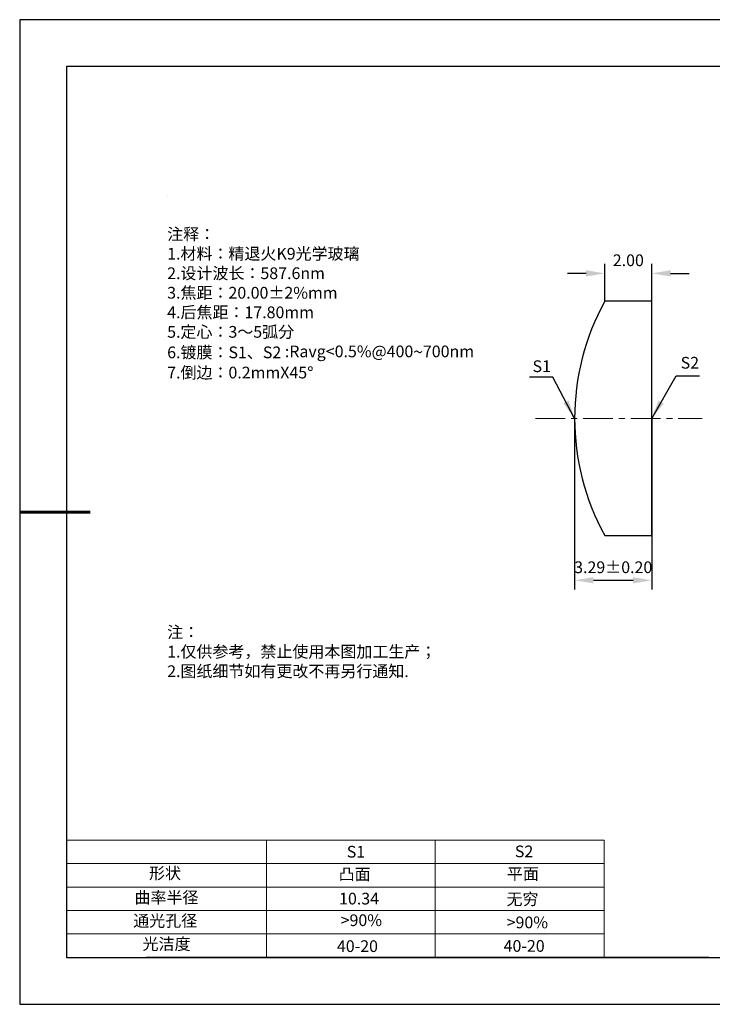
# Model space of a CAD drawing. Units: millimetres. Extents: x 0 to 297, y -2 to 208.
# Drawn here: x 0 to 147, y -2 to 208 of the extents above; entities that cross this region are included whole.
import ezdxf

# ---------------------------------------------------------------- set-up
doc = ezdxf.new("R2010")
doc.units = ezdxf.units.MM
doc.header["$PDSIZE"] = -1
doc.linetypes.add('CENTER', pattern=[10.16, 6.35, -1.27, 1.27, -1.27])
for name, color, linetype in [('1轮廓实线层', 7, 'Continuous'), ('6文字层', 3, 'Continuous'), ('6文字层 @ 1', 3, 'Continuous'), ('细实线层', 7, 'Continuous')]:
    doc.layers.add(name, color=color, linetype=linetype)
for name, color, linetype, lineweight in [('2细线层', 4, 'Continuous', 15), ('3中心线层', 1, 'CENTER', 9), ('7标注层', 4, 'Continuous', 5), ('粗实线层', 7, 'Continuous', 25)]:
    doc.layers.add(name, color=color, linetype=linetype, lineweight=lineweight)
doc.styles.add('TH-GBD2M', font='calibri.ttf', dxfattribs={"width": 0.8, "height": 2.5})
doc.styles.add('标准', font='txt', dxfattribs={"height": 9.59})
doc.dimstyles.new('TH-GBD2M', dxfattribs={"dimtxt": 2.5, "dimasz": 4, "dimexe": 2, "dimexo": 0, "dimgap": 1.5, "dimtad": 1, "dimzin": 1, "dimdsep": 46, "dimtxsty": 'TH-GBD2M', "dimcen": 0, "dimclrt": 3, "dimadec": 0, "dimazin": 3, "dimtfac": 1, "dimtofl": 0, "dimtmove": 0, "dimatfit": 3, "dimfxl": 1, "dimtolj": 1, "dimtzin": 0, "dimarcsym": 0})

# ---------------------------------------------------------------- blocks, each defined once
blk = doc.blocks.new('*X6')
at = {"layer": '粗实线层'}
for p, q in [((-138.5, 95), (-138.5, -95)), ((138.5, 95), (-138.5, 95)), ((-138.5, -95), (138.5, -95))]:
    blk.add_line(p, q, dxfattribs=at)
at = {"layer": '粗实线层', "lineweight": 60}
blk.add_line((-148.5, 0), (-133.5, 0), dxfattribs=at)
at = {"layer": '细实线层'}
for p, q in [((148.5, 105), (-148.5, 105)), ((-148.5, 105), (-148.5, -105)), ((-148.5, -105), (148.5, -105))]:
    blk.add_line(p, q, dxfattribs=at)
blk = doc.blocks.new('*D8')
at = {"layer": '7标注层', "color": 0, "lineweight": -2, "transparency": 16777216}
for p, q in [((124.43, 148.16), (124.43, 156.09)), ((134.43, 148.16), (134.43, 156.09)), ((120.43, 154.09), (116.43, 154.09)), ((138.43, 154.09), (142.43, 154.09))]:
    blk.add_line(p, q, dxfattribs=at)
at = {"layer": '7标注层', "color": 0, "transparency": 16777216}
for points in [[(120.43, 154.76), (120.43, 153.43), (124.43, 154.09)], [(138.43, 154.76), (138.43, 153.43), (134.43, 154.09)]]:
    blk.add_solid(points, dxfattribs=at)
at = {"layer": 'Defpoints', "color": 0, "transparency": 16777216}
for p in [(134.43, 154.09), (124.43, 148.16), (134.43, 148.16)]:
    blk.add_point(p, dxfattribs=at)
at = {"layer": '7标注层', "color": 3, "transparency": 16777216, "insert": (129.43, 156.88), "char_height": 2.5, "attachment_point": 5, "style": 'TH-GBD2M'}
blk.add_mtext('\\A1;2.00', dxfattribs=at)
blk = doc.blocks.new('*D9')
at = {"layer": '7标注层', "color": 0, "lineweight": -2, "transparency": 16777216}
for p, q in [((117.98, 123.13), (117.98, 86.63)), ((134.43, 123.16), (134.43, 86.63)), ((121.98, 88.63), (130.43, 88.63))]:
    blk.add_line(p, q, dxfattribs=at)
at = {"layer": '7标注层', "color": 0, "transparency": 16777216}
for points in [[(121.98, 89.3), (121.98, 87.96), (117.98, 88.63)], [(130.43, 89.3), (130.43, 87.96), (134.43, 88.63)]]:
    blk.add_solid(points, dxfattribs=at)
at = {"layer": 'Defpoints', "color": 0, "transparency": 16777216}
for p in [(117.98, 123.13), (134.43, 123.16), (134.43, 88.63)]:
    blk.add_point(p, dxfattribs=at)
at = {"layer": '7标注层', "color": 3, "transparency": 16777216, "insert": (126.21, 91.41), "char_height": 2.5, "attachment_point": 5, "style": 'TH-GBD2M'}
blk.add_mtext('\\A1;3.29±0.20', dxfattribs=at)

msp = doc.modelspace()

# ---------------------------------------------------------------- linework, layer by layer
at = {"color": 7, "linetype": 'Continuous', "lineweight": 25}
for p, q in [((134.431, 148.162), (124.427, 148.162)), ((134.431, 98.162), (134.431, 148.162)), ((124.427, 98.162), (134.431, 98.162))]:
    msp.add_line(p, q, dxfattribs=at)
msp.add_arc((169.681, 123.162), 51.7, 151.0819, 208.9181, dxfattribs=at)
msp.add_arc((169.681, 123.162), 51.7, 151.0819, 208.9181, dxfattribs=at)
at = {"layer": '1轮廓实线层'}
msp.add_line((146.597, 8.194), (286.597, 8.194), dxfattribs=at)
at = {"layer": '2细线层'}
for p, q in [((9.597, 33.194), (124.243, 33.194)), ((52.243, 33.194), (52.243, 8.194)), ((88.243, 33.194), (88.243, 8.194)), ((124.243, 33.194), (124.243, 8.194)), ((9.597, 28.194), (124.243, 28.194)), ((9.597, 23.194), (124.243, 23.194)), ((9.597, 18.194), (124.243, 18.194)), ((9.597, 13.194), (124.243, 13.194))]:
    msp.add_line(p, q, dxfattribs=at)
at = {"layer": '3中心线层'}
msp.add_line((109.618, 123.132), (145.193, 123.132), dxfattribs=at)
at = {"layer": '6文字层', "color": 0}
msp.add_line((146.597, 8.194), (26.597, 8.194), dxfattribs=at)
at = {"layer": '7标注层'}
msp.add_line((31.057, 170.495), (31.057, 170.495), dxfattribs=at)

# ---------------------------------------------------------------- block references
at = {"layer": '粗实线层'}
msp.add_blockref('*X6', (148.097, 103.194), dxfattribs=at)

# ---------------------------------------------------------------- texts
at = {"layer": '6文字层', "color": 3, "insert": (77.77, 147.589), "char_height": 2.5, "attachment_point": 5}
msp.add_mtext_dynamic_manual_height_columns('\\pxsm1,ql;{\\fSimSun|b0|i0|c134|p2;注释：\\fSimSun|b0|i0|c0|p2; \\P\\fSimSun|b0|i0|c134|p2;1.材料：精退火K9光学玻璃\\fSimSun|b0|i0|c0|p2;                                              \\P\\fSimSun|b0|i0|c134|p2;2.设计波长：\\fSimSun|b0|i0|c0|p2;587.6nm         \\P\\fSimSun|b0|i0|c134|p2;3.焦距：20.00\\fAdobe Pi Std|b0|i0|c134|p0;\\C256;±\\fSimSun|b0|i0|c134|p2;\\C3;2%\\H0.99999x;mm\\P4.后焦距：17.80mm\\fSimSun|b0|i0|c0|p2;     \\P\\fSimSun|b0|i0|c134|p2;5.定心：3～5弧分\\P6.镀膜：S1、S2 :Ravg<0.5%@400\\fAharoni|b0|i0|c177|p2;\\H1.0833x;\\C256;~\\fSimSun|b0|i0|c134|p2;\\H0.92311x;\\C3;700nm\\fSimSun|b0|i0|c0|p2;\\H0.99999x;  \\fSimSun|b0|i0|c134|p2;\\P7.倒边：0.2mm\\f@SimSun|b0|i0|c0|p2;\\C256;X\\f@SimSun|b0|i0|c134|p2;45\\fAdobe Pi Std|b0|i0|c134|p0;\\H1.0833x;°}', width=93.42571, gutter_width=1, heights=[126.523], dxfattribs=at)
at = {"layer": '6文字层', "insert": (31.057, 78.823), "char_height": 2.5, "attachment_point": 1, "style": '标准'}
msp.add_mtext_dynamic_manual_height_columns('{\\fSimSun|b1|i0|c134|p2;\\C1;注：\\P\\pxqj;1.仅供参考，禁止使用本图加工生产；\\P2.图纸细节如有更改不再另行通知.}', width=119.68608, gutter_width=1, heights=[0], dxfattribs=at)
at = {"layer": '6文字层', "attachment_point": 1}
for s, width, heights, insert, char_height in [('{\\fSimSun|b0|i0|c0|p2;S1}', 24.72262, [0], (69.368, 31.984), 2.5), ('{\\fSimSun|b0|i0|c0|p2;S2}', 21.29572, [0], (105.229, 32.053), 2.5), ('{\\fSimSun|b0|i0|c134|p2;形状}', 13.96779, [0], (27.177, 27.403), 2.5), ('{\\fSimSun|b0|i0|c134|p2;凸面}', 21.8361, [0], (67.636, 27.187), 2.5), ('{\\fSimSun|b0|i0|c134|p2;平面}', 16.12894, [0], (103.527, 27.278), 2.5), ('{\\fSimSun|b0|i0|c134|p2;曲率半径}', 14.91976, [0], (24.085, 22.232), 2.5), ('\\pxt4;{\\fSimSun|b0|i0|c134|p2;无穷}', 35.36398, [5], (103.441, 21.879), 2.5), ('{\\fSimSun|b0|i0|c134|p2;通光孔径}', 15.56923, [0], (23.819, 17.258), 2.5), ('\\pxsm1,ql;{\\fSimSun|b0|i0|c134|p2;\\C3;>90%}', 25.43244, [0], (68.066, 17.378), 2.5), ('{\\fSimSun|b0|i0|c134|p2;\\C3;>90%}', 25.43244, [0], (103.477, 16.914), 2.5), ('{\\fSimSun|b0|i0|c134|p2;光洁度}', 16.39629, [0], (25.815, 12.309), 2.5), ('{\\fSimSun|b0|i0|c134|p2;\\H1.25x;40-\\H1x;20}', 19.16365, [0], (67.272, 11.848), 2), ('{\\fSimSun|b0|i0|c134|p2;\\H1.25x;40-\\H1x;20}', 19.16365, [0], (102.833, 11.893), 2)]:
    msp.add_mtext_dynamic_manual_height_columns(s, width=width, gutter_width=17.5, heights=heights, dxfattribs=dict(at, insert=insert, char_height=char_height))
at = {"layer": '6文字层 @ 1', "insert": (67.73, 21.985), "char_height": 2.5, "attachment_point": 1}
msp.add_mtext_dynamic_manual_height_columns('{\\fSimSun|b0|i0|c134|p2;\\C3;10.34}', width=7.48611, gutter_width=12.5, heights=[-2.5], dxfattribs=at)
at = {"layer": '7标注层', "color": 3, "char_height": 2.5, "attachment_point": 5, "style": 'TH-GBD2M'}
for s, insert in [('\\A1;S1', (110.959, 134.286)), ('\\A1;S2', (142.554, 135.019))]:
    msp.add_mtext(s, dxfattribs=dict(at, insert=insert))

# ---------------------------------------------------------------- dimensions: what is measured, and where the dimension line sits
at = {"layer": '7标注层'}
for base, p1, p2, override, picture, middle in [((134.431, 154.095), (124.427, 148.162), (134.431, 148.162), {"dimlfac": 0.2}, '*D8', (129.429, 156.875)), ((134.431, 88.629), (117.981, 123.132), (134.431, 123.162), {"dimlfac": 0.2, "dimtol": 1, "dimtp": 0.2, "dimtm": 0.2}, '*D9', (126.206, 91.41))]:
    dim = msp.add_linear_dim(base=base, p1=p1, p2=p2, dimstyle='TH-GBD2M', override=override, dxfattribs=at)
    dim.commit()
    dim.dimension.update_dxf_attribs({"geometry": picture, "text_midpoint": middle})

# ---------------------------------------------------------------- leaders
for points in [[(117.981, 123.162), (113.36, 131.963), (108.335, 131.963)], [(134.431, 123.162), (139.619, 132.238), (144.645, 132.238)]]:
    msp.add_leader(points, dimstyle='TH-GBD2M', override={"dimgap": 1.5, "dimtad": 0, "dimtxsty": 'TH-GBD2M'}, dxfattribs=at)

doc.saveas('drawing.dxf')
